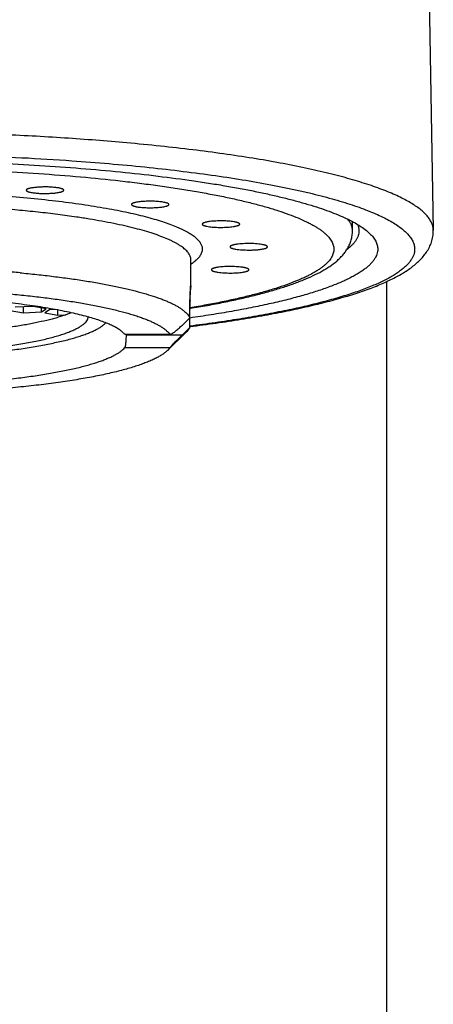
# Model space of a CAD drawing. Units: inches. Extents: x 8.7 to 13.1, y 1 to 17.6.
# Drawn here: x 9.9 to 10.3, y 9.3 to 10.3 of the extents above; entities that cross this region are included whole.
import ezdxf

# ---------------------------------------------------------------- set-up
doc = ezdxf.new("R2010")
doc.units = ezdxf.units.IN
doc.header["$LTSCALE"] = 1.21
doc.header["$MEASUREMENT"] = 0
doc.layers.get('0').update_dxf_attribs({"linetype": 'CONTINUOUS'})

msp = doc.modelspace()

# ---------------------------------------------------------------- linework, layer by layer
at = {"color": 7, "linetype": 'Continuous'}
for p, q in [((10.301, 12.838), (10.3495, 10.0852)), ((10.2643, 10.0844), (10.2643, 10.0941)), ((10.2711, 10.0846), (10.2711, 10.0846)), ((10.3495, 10.0846), (10.3495, 10.0852)), ((10.135, 10.0677), (10.1351, 10.0675)), ((10.1746, 10.0677), (10.1746, 10.0678)), ((10.0939, 10.0284), (10.0939, 10.0536)), ((9.9138, 10.0402), (9.9154, 10.0401)), ((10.3006, 5.2986), (10.3006, 10.0312)), ((10.093, 10.014), (10.0938, 10.0247)), ((10.0938, 10.0281), (10.0937, 10.0284)), ((10.0927, 9.9825), (10.0927, 10.0122)), ((9.9032, 10.0005), (9.9171, 9.9981)), ((9.9273, 10.0047), (9.9083, 10.0038)), ((9.9171, 9.9981), (9.9171, 10.0043)), ((9.9171, 9.9981), (9.9362, 9.999)), ((9.9412, 10.0023), (9.9273, 10.0047)), ((9.9362, 9.999), (9.9362, 10.0032)), ((9.9362, 9.999), (9.9412, 10.0023)), ((9.9447, 10.0012), (9.9396, 9.9979)), ((9.9396, 9.9979), (9.9535, 9.9955)), ((9.9503, 10.0015), (9.9447, 10.0012)), ((9.9535, 9.9955), (9.9535, 10.0009)), ((9.9675, 9.9981), (9.9618, 9.9959)), ((9.9535, 9.9955), (9.9618, 9.9959)), ((10.0927, 9.9928), (10.0848, 9.985)), ((10.0692, 9.9583), (10.0886, 9.9771)), ((10.0848, 9.9748), (10.0927, 9.9825)), ((10.0239, 9.9754), (10.0242, 9.9753)), ((10.0242, 9.9753), (10.0716, 9.9753)), ((10.0254, 9.9753), (10.0254, 9.9748)), ((10.0716, 9.9754), (10.0721, 9.9753)), ((10.0721, 9.9753), (10.0725, 9.9753)), ((10.0716, 9.9611), (10.0692, 9.9583))]:
    msp.add_line(p, q, dxfattribs=at)
at = {"color": 9, "linetype": 'Continuous'}
for p, q in [((10.2643, 10.0844), (10.2643, 10.0845)), ((10.0931, 10.0247), (10.0938, 10.0247)), ((10.0938, 10.0281), (10.0936, 10.0281)), ((10.0239, 9.9754), (10.0716, 9.9754)), ((10.0254, 9.9748), (10.0848, 9.9748)), ((10.0716, 9.9611), (10.0239, 9.9611))]:
    msp.add_line(p, q, dxfattribs=at)
msp.add_arc((10.0657, 10.0925), 0.0515, 303.4559, 306.3515, dxfattribs=at)
at = {"color": 7, "linetype": 'Continuous'}
for centre, radius, start, end in [((9.7826, 8.6476), 1.3988, 84.6176, 84.9635), ((10.0833, 10.0264), 0.0106, 3.165, 9.3578), ((10.0835, 10.0264), 0.0105, 350.6016, 359.9904), ((10.0835, 10.0264), 0.0104, 0.0014, 3.1406), ((10.3331, 10.0018), 0.2404, 177.7988, 179.9827), ((10.3503, 10.0013), 0.2577, 177.1945, 177.8343), ((9.9126, 9.7342), 0.2694, 74.296, 74.958)]:
    msp.add_arc(centre, radius, start, end, dxfattribs=at)
at = {"color": 9, "linetype": 'Continuous'}
for points, knots in [([(10.0261, 10.1774), (10.0153, 10.1784), (9.9934, 10.1802), (9.9602, 10.1825), (9.9263, 10.1846), (9.8798, 10.1868), (9.8208, 10.1886), (9.7495, 10.1894), (9.6781, 10.1886), (9.6191, 10.1868), (9.5727, 10.1846), (9.5387, 10.1825), (9.5055, 10.1802), (9.4836, 10.1784), (9.4728, 10.1774)], [0, 0, 0, 0, 0.058638, 0.118805, 0.180294, 0.242893, 0.370547, 0.5, 0.629453, 0.757107, 0.819706, 0.881195, 0.941362, 1, 1, 1, 1]), ([(10.3495, 10.0852), (10.3495, 10.0858), (10.3494, 10.087), (10.349, 10.0894), (10.3481, 10.0924), (10.3462, 10.096), (10.3437, 10.0995), (10.3405, 10.103), (10.3366, 10.1065), (10.332, 10.11), (10.3268, 10.1134), (10.3209, 10.1168), (10.3144, 10.1201), (10.3072, 10.1234), (10.2993, 10.1267), (10.2908, 10.1299), (10.2817, 10.1331), (10.272, 10.1362), (10.2617, 10.1392), (10.2508, 10.1422), (10.2351, 10.1462), (10.2141, 10.151), (10.1873, 10.1563), (10.1585, 10.1613), (10.1277, 10.1659), (10.0953, 10.1702), (10.0612, 10.174), (10.0379, 10.1763), (10.0261, 10.1774)], [0, 0, 0, 0, 0.005121, 0.010298, 0.020988, 0.032411, 0.044833, 0.058461, 0.073444, 0.089891, 0.107877, 0.127455, 0.148657, 0.171504, 0.196004, 0.222157, 0.249957, 0.27939, 0.310441, 0.343085, 0.377299, 0.450311, 0.529212, 0.613689, 0.703399, 0.797962, 0.896972, 1, 1, 1, 1]), ([(9.5312, 10.1586), (9.5488, 10.1598), (9.5846, 10.162), (9.6388, 10.1643), (9.6941, 10.1657), (9.7498, 10.1661), (9.8056, 10.1657), (9.8609, 10.1643), (9.9151, 10.1619), (9.9508, 10.1598), (9.9684, 10.1585)], [0, 0, 0, 0, 0.121026, 0.245462, 0.372189, 0.500063, 0.627928, 0.754631, 0.879028, 1, 1, 1, 1]), ([(9.9684, 10.1585), (9.9815, 10.1576), (10.0071, 10.1556), (10.0448, 10.1521), (10.0808, 10.148), (10.1151, 10.1436), (10.1473, 10.1387), (10.1728, 10.1342), (10.1921, 10.1304), (10.2056, 10.1275), (10.2186, 10.1246), (10.2309, 10.1215), (10.2425, 10.1184), (10.2535, 10.1152), (10.2638, 10.1119), (10.2734, 10.1086), (10.2822, 10.1052), (10.2904, 10.1018), (10.2978, 10.0983), (10.3044, 10.0948), (10.3103, 10.0912), (10.3155, 10.0876), (10.3198, 10.0839), (10.3234, 10.0803), (10.3263, 10.0765), (10.328, 10.0734), (10.329, 10.0708), (10.3295, 10.0689), (10.3298, 10.0671), (10.3298, 10.0658), (10.3298, 10.0652)], [0, 0, 0, 0, 0.102099, 0.200648, 0.295134, 0.385072, 0.470004, 0.549507, 0.587103, 0.623201, 0.657761, 0.690744, 0.722118, 0.751852, 0.779921, 0.806305, 0.830989, 0.853967, 0.875239, 0.894821, 0.912737, 0.929035, 0.943784, 0.957092, 0.969111, 0.980059, 0.985224, 0.990237, 0.995145, 1, 1, 1, 1]), ([(9.2543, 10.0652), (9.2543, 10.0659), (9.2544, 10.0673), (9.2549, 10.0695), (9.2556, 10.0716), (9.2567, 10.0737), (9.258, 10.0758), (9.2597, 10.0779), (9.2616, 10.08), (9.2639, 10.082), (9.2664, 10.0841), (9.2692, 10.0862), (9.2723, 10.0882), (9.2757, 10.0902), (9.2794, 10.0922), (9.2848, 10.095), (9.2923, 10.0983), (9.3021, 10.1021), (9.3131, 10.1059), (9.3251, 10.1096), (9.3381, 10.1131), (9.352, 10.1165), (9.367, 10.1199), (9.3829, 10.123), (9.3996, 10.1261), (9.4172, 10.129), (9.4356, 10.1317), (9.4547, 10.1343), (9.4816, 10.1376), (9.5168, 10.1412), (9.5606, 10.1448), (9.6062, 10.1476), (9.6532, 10.1497), (9.7011, 10.1509), (9.7495, 10.1513), (9.7978, 10.1509), (9.8458, 10.1497), (9.8928, 10.1476), (9.9384, 10.1448), (9.9822, 10.1412), (10.0173, 10.1376), (10.0442, 10.1343), (10.0633, 10.1317), (10.0817, 10.129), (10.0993, 10.1261), (10.1161, 10.123), (10.1319, 10.1199), (10.1469, 10.1165), (10.1609, 10.1131), (10.1739, 10.1096), (10.1858, 10.1059), (10.1968, 10.1021), (10.2066, 10.0983), (10.2141, 10.095), (10.2195, 10.0922), (10.2232, 10.0902), (10.2266, 10.0882), (10.2297, 10.0862), (10.2325, 10.0841), (10.235, 10.082), (10.2373, 10.08), (10.2392, 10.0779), (10.2409, 10.0758), (10.2422, 10.0737), (10.2433, 10.0716), (10.244, 10.0695), (10.2445, 10.0673), (10.2446, 10.0659), (10.2446, 10.0652)], [0, 0, 0, 0, 0.002054, 0.004147, 0.006316, 0.008594, 0.011011, 0.013588, 0.016346, 0.019299, 0.022459, 0.025837, 0.029438, 0.033268, 0.037331, 0.041631, 0.050944, 0.061213, 0.072436, 0.0846, 0.09769, 0.111683, 0.126555, 0.142276, 0.158815, 0.176136, 0.194202, 0.212974, 0.232409, 0.273093, 0.315884, 0.360389, 0.406196, 0.452878, 0.5, 0.547122, 0.593804, 0.639611, 0.684116, 0.726907, 0.767591, 0.787026, 0.805798, 0.823864, 0.841185, 0.857724, 0.873445, 0.888317, 0.90231, 0.9154, 0.927564, 0.938787, 0.949056, 0.958369, 0.962669, 0.966732, 0.970562, 0.974163, 0.977541, 0.980701, 0.983654, 0.986412, 0.988989, 0.991406, 0.993684, 0.995853, 0.997946, 1, 1, 1, 1]), ([(9.3932, 10.0652), (9.3932, 10.0657), (9.3932, 10.0667), (9.3936, 10.0683), (9.3941, 10.0698), (9.3949, 10.0713), (9.3958, 10.0728), (9.397, 10.0743), (9.3984, 10.0758), (9.4, 10.0773), (9.4018, 10.0788), (9.4039, 10.0803), (9.4061, 10.0817), (9.4085, 10.0832), (9.4112, 10.0846), (9.414, 10.0861), (9.4171, 10.0875), (9.4215, 10.0894), (9.4276, 10.0918), (9.4354, 10.0945), (9.4441, 10.0971), (9.4534, 10.0997), (9.4635, 10.1021), (9.4742, 10.1045), (9.4857, 10.1068), (9.4977, 10.109), (9.5104, 10.1111), (9.5283, 10.1138), (9.5521, 10.1168), (9.582, 10.1199), (9.6135, 10.1225), (9.6463, 10.1245), (9.6802, 10.126), (9.7146, 10.1269), (9.7495, 10.1272), (9.7843, 10.1269), (9.8188, 10.126), (9.8526, 10.1245), (9.8854, 10.1225), (9.9169, 10.1199), (9.9468, 10.1168), (9.9706, 10.1138), (9.9886, 10.1111), (10.0012, 10.109), (10.0133, 10.1068), (10.0247, 10.1045), (10.0354, 10.1021), (10.0455, 10.0997), (10.0549, 10.0971), (10.0635, 10.0945), (10.0713, 10.0918), (10.0774, 10.0894), (10.0818, 10.0875), (10.0849, 10.0861), (10.0877, 10.0846), (10.0904, 10.0832), (10.0928, 10.0817), (10.095, 10.0803), (10.0971, 10.0788), (10.0989, 10.0773), (10.1005, 10.0758), (10.1019, 10.0743), (10.1031, 10.0728), (10.1041, 10.0713), (10.1048, 10.0698), (10.1054, 10.0683), (10.1057, 10.0667), (10.1058, 10.0657), (10.1058, 10.0652)], [0, 0, 0, 0, 0.002053, 0.004146, 0.006315, 0.008593, 0.011009, 0.013586, 0.016344, 0.019298, 0.022458, 0.025835, 0.029436, 0.033267, 0.03733, 0.04163, 0.046167, 0.050943, 0.061213, 0.072435, 0.0846, 0.09769, 0.111683, 0.126555, 0.142276, 0.158815, 0.176136, 0.194202, 0.232409, 0.273093, 0.315884, 0.360389, 0.406196, 0.452878, 0.5, 0.547123, 0.593805, 0.639611, 0.684117, 0.726908, 0.767592, 0.805798, 0.823864, 0.841185, 0.857724, 0.873445, 0.888317, 0.902311, 0.9154, 0.927565, 0.938787, 0.949057, 0.953833, 0.95837, 0.96267, 0.966733, 0.970564, 0.974165, 0.977542, 0.980702, 0.983656, 0.986414, 0.988991, 0.991407, 0.993686, 0.995854, 0.997947, 1, 1, 1, 1]), ([(9.9731, 10.0991), (9.9665, 10.1), (9.953, 10.1019), (9.9323, 10.1043), (9.9105, 10.1065), (9.8879, 10.1084), (9.8646, 10.11), (9.8324, 10.1118), (9.8079, 10.1126), (9.7915, 10.1129)], [0, 0, 0, 0, 0.109189, 0.224116, 0.344207, 0.468855, 0.597426, 0.729263, 1, 1, 1, 1]), ([(10.0939, 10.0536), (10.0939, 10.0541), (10.0939, 10.0552), (10.0935, 10.0568), (10.0928, 10.0585), (10.0919, 10.0601), (10.0908, 10.0617), (10.0894, 10.0633), (10.0878, 10.0649), (10.0859, 10.0665), (10.0838, 10.068), (10.0814, 10.0696), (10.0788, 10.0711), (10.076, 10.0727), (10.0729, 10.0742), (10.0683, 10.0763), (10.062, 10.0788), (10.0538, 10.0817), (10.0447, 10.0845), (10.0347, 10.0872), (10.0238, 10.0898), (10.0122, 10.0923), (9.9998, 10.0947), (9.9867, 10.097), (9.9777, 10.0984), (9.9731, 10.0991)], [0, 0, 0, 0, 0.012089, 0.02446, 0.037369, 0.051044, 0.065674, 0.081413, 0.098382, 0.116673, 0.136356, 0.157485, 0.180097, 0.204222, 0.229878, 0.257077, 0.316116, 0.381333, 0.452658, 0.529974, 0.613125, 0.701927, 0.796168, 0.895611, 1, 1, 1, 1]), ([(10.2643, 10.0845), (10.2643, 10.0855), (10.2641, 10.0876), (10.2631, 10.0907), (10.2616, 10.0938), (10.2602, 10.0957), (10.2595, 10.0967)], [0, 0, 0, 0, 0.230153, 0.468755, 0.723313, 1, 1, 1, 1]), ([(10.3298, 10.0652), (10.3298, 10.0642), (10.3297, 10.0622), (10.3289, 10.0592), (10.3276, 10.0563), (10.3258, 10.0533), (10.3236, 10.0504), (10.3208, 10.0474), (10.3176, 10.0446), (10.3139, 10.0417), (10.3097, 10.0388), (10.305, 10.036), (10.2998, 10.0332), (10.2942, 10.0304), (10.2881, 10.0276), (10.2815, 10.0249), (10.2745, 10.0222), (10.2671, 10.0196), (10.2592, 10.017), (10.2478, 10.0135), (10.2325, 10.0092), (10.2129, 10.0044), (10.1916, 9.9998), (10.1689, 9.9955), (10.1447, 9.9913), (10.1192, 9.9874), (10.1017, 9.9851), (10.0928, 9.9839)], [0, 0, 0, 0, 0.011418, 0.023147, 0.035469, 0.048628, 0.062823, 0.078211, 0.094909, 0.113006, 0.132568, 0.153641, 0.17626, 0.200445, 0.226211, 0.253563, 0.282502, 0.313021, 0.345112, 0.378761, 0.450665, 0.528572, 0.612279, 0.701551, 0.796125, 0.895711, 1, 1, 1, 1]), ([(10.2446, 10.0652), (10.2446, 10.0645), (10.2445, 10.063), (10.244, 10.0608), (10.2432, 10.0587), (10.2421, 10.0565), (10.2407, 10.0543), (10.239, 10.0522), (10.2369, 10.0501), (10.2346, 10.048), (10.2319, 10.0458), (10.229, 10.0437), (10.2257, 10.0417), (10.2222, 10.0396), (10.2183, 10.0375), (10.2142, 10.0355), (10.2097, 10.0335), (10.2033, 10.0308), (10.1945, 10.0274), (10.183, 10.0236), (10.1705, 10.0199), (10.1569, 10.0163), (10.1423, 10.0128), (10.1267, 10.0094), (10.1101, 10.0062), (10.0987, 10.0042), (10.0929, 10.0033)], [0, 0, 0, 0, 0.012716, 0.025687, 0.039154, 0.053326, 0.068388, 0.084487, 0.101745, 0.120256, 0.140095, 0.161319, 0.183972, 0.208085, 0.233683, 0.260781, 0.289391, 0.319517, 0.384313, 0.455139, 0.531917, 0.614527, 0.702824, 0.796635, 0.895765, 1, 1, 1, 1]), ([(10.1058, 10.0652), (10.1058, 10.0646), (10.1057, 10.0634), (10.1052, 10.0616), (10.1044, 10.0598), (10.1034, 10.058), (10.102, 10.0562), (10.1004, 10.0544), (10.0984, 10.0527), (10.097, 10.0516), (10.0963, 10.051)], [0, 0, 0, 0, 0.101444, 0.205559, 0.314819, 0.431382, 0.556984, 0.692972, 0.840381, 1, 1, 1, 1])]:
    msp.add_open_spline(points, degree=3, knots=knots, dxfattribs=at)
at = {"color": 7, "linetype": 'Continuous'}
for points, knots in [([(9.2166, 10.0818), (9.218, 10.0833), (9.2214, 10.0861), (9.2271, 10.09), (9.2338, 10.094), (9.2414, 10.0978), (9.2501, 10.1016), (9.2596, 10.1053), (9.2701, 10.109), (9.2815, 10.1125), (9.2938, 10.116), (9.3069, 10.1194), (9.3209, 10.1227), (9.3357, 10.1259), (9.3512, 10.1289), (9.3676, 10.1319), (9.3846, 10.1347), (9.4087, 10.1383), (9.4403, 10.1425), (9.48, 10.1469), (9.5217, 10.1506), (9.5651, 10.1537), (9.61, 10.1562), (9.6559, 10.1579), (9.7025, 10.159), (9.7495, 10.1593), (9.7964, 10.159), (9.843, 10.1579), (9.8889, 10.1562), (9.9338, 10.1537), (9.9772, 10.1506), (10.0189, 10.1469), (10.0586, 10.1425), (10.0903, 10.1383), (10.1143, 10.1347), (10.1314, 10.1319), (10.1477, 10.1289), (10.1633, 10.1259), (10.178, 10.1227), (10.192, 10.1194), (10.2052, 10.116), (10.2174, 10.1125), (10.2288, 10.109), (10.2393, 10.1053), (10.2489, 10.1016), (10.2575, 10.0978), (10.2651, 10.094), (10.2718, 10.09), (10.2775, 10.0861), (10.2809, 10.0833), (10.2823, 10.0818)], [0, 0, 0, 0, 0.005661, 0.012029, 0.019138, 0.027013, 0.035663, 0.045092, 0.055298, 0.066272, 0.078004, 0.090479, 0.10368, 0.117588, 0.132181, 0.147434, 0.163324, 0.179823, 0.214532, 0.251318, 0.289919, 0.330056, 0.371439, 0.413765, 0.456723, 0.5, 0.543277, 0.586235, 0.628561, 0.669944, 0.710081, 0.748682, 0.785468, 0.820177, 0.836676, 0.852566, 0.867819, 0.882412, 0.89632, 0.909521, 0.921996, 0.933728, 0.944702, 0.954908, 0.964337, 0.972987, 0.980862, 0.987971, 0.994339, 1, 1, 1, 1]), ([(9.9492, 10.1304), (9.9476, 10.1306), (9.9443, 10.1308), (9.9394, 10.1309), (9.9352, 10.1307), (9.932, 10.1305), (9.9298, 10.1303), (9.9277, 10.1301), (9.9258, 10.1298), (9.9244, 10.1295), (9.9234, 10.1293), (9.9227, 10.1291), (9.9221, 10.1289), (9.9216, 10.1287), (9.9212, 10.1285), (9.9209, 10.1284), (9.9207, 10.1282), (9.9205, 10.1281), (9.9203, 10.1279), (9.9201, 10.1276), (9.9201, 10.1275), (9.9201, 10.1274)], [0, 0, 0, 0, 0.159383, 0.328438, 0.496405, 0.576616, 0.652592, 0.723139, 0.787165, 0.843717, 0.868941, 0.892016, 0.912885, 0.931504, 0.947862, 0.955202, 0.961993, 0.973974, 0.984009, 0.99247, 1, 1, 1, 1]), ([(9.9201, 10.1274), (9.9201, 10.1273), (9.9201, 10.1271), (9.9203, 10.1269), (9.9205, 10.1267), (9.9208, 10.1265), (9.9212, 10.1262), (9.9217, 10.126), (9.9223, 10.1258), (9.9232, 10.1255), (9.9245, 10.1252), (9.9263, 10.1249), (9.9284, 10.1246), (9.9298, 10.1244), (9.9306, 10.1244)], [0, 0, 0, 0, 0.02097, 0.044672, 0.073075, 0.107279, 0.147841, 0.194988, 0.248782, 0.309151, 0.448938, 0.612475, 0.797224, 1, 1, 1, 1]), ([(9.9306, 10.1244), (9.9322, 10.1242), (9.9355, 10.124), (9.9396, 10.1239), (9.9429, 10.124), (9.9454, 10.1241), (9.9478, 10.1242), (9.9501, 10.1244), (9.9521, 10.1247), (9.954, 10.125), (9.9557, 10.1253), (9.9569, 10.1256), (9.9577, 10.1259), (9.9582, 10.1261), (9.9586, 10.1263), (9.959, 10.1265), (9.9593, 10.1267), (9.9595, 10.1269), (9.9596, 10.1272), (9.9597, 10.1273), (9.9597, 10.1274)], [0, 0, 0, 0, 0.159768, 0.329229, 0.414215, 0.497539, 0.577863, 0.653903, 0.724458, 0.788431, 0.844862, 0.892968, 0.913719, 0.932208, 0.948424, 0.962401, 0.974233, 0.984133, 0.992496, 1, 1, 1, 1]), ([(9.9597, 10.1274), (9.9597, 10.1275), (9.9596, 10.1277), (9.9595, 10.1279), (9.9592, 10.1281), (9.9589, 10.1283), (9.9585, 10.1286), (9.958, 10.1288), (9.9574, 10.129), (9.9565, 10.1293), (9.9552, 10.1296), (9.9534, 10.1299), (9.9514, 10.1302), (9.9499, 10.1304), (9.9492, 10.1304)], [0, 0, 0, 0, 0.021025, 0.044963, 0.073672, 0.108182, 0.149013, 0.196375, 0.25032, 0.310771, 0.450516, 0.613746, 0.797955, 1, 1, 1, 1]), ([(10.0656, 10.1146), (10.0649, 10.1148), (10.0633, 10.115), (10.0609, 10.1153), (10.0583, 10.1155), (10.0555, 10.1157), (10.0526, 10.1158), (10.0496, 10.1158), (10.0467, 10.1157), (10.0439, 10.1156), (10.0412, 10.1153), (10.0387, 10.1151), (10.0366, 10.1147), (10.0349, 10.1144), (10.0338, 10.1141), (10.0331, 10.1138), (10.0325, 10.1136), (10.032, 10.1134), (10.0316, 10.1131), (10.0313, 10.1129), (10.0312, 10.1126), (10.0311, 10.1124), (10.0311, 10.1123)], [0, 0, 0, 0, 0.061705, 0.13112, 0.206773, 0.28704, 0.37017, 0.454344, 0.537717, 0.618464, 0.694827, 0.765158, 0.827966, 0.881975, 0.905359, 0.9262, 0.94444, 0.960066, 0.973134, 0.983818, 0.992515, 1, 1, 1, 1]), ([(10.0311, 10.1123), (10.0311, 10.1123), (10.0311, 10.1122), (10.0312, 10.112), (10.0313, 10.1119), (10.0315, 10.1116), (10.0319, 10.1114), (10.0325, 10.1111), (10.0332, 10.1108), (10.0341, 10.1105), (10.0351, 10.1103), (10.0358, 10.1101), (10.0362, 10.11)], [0, 0, 0, 0, 0.027326, 0.056382, 0.088638, 0.12515, 0.21341, 0.324345, 0.458851, 0.616841, 0.797658, 1, 1, 1, 1]), ([(10.0362, 10.11), (10.0369, 10.1099), (10.0384, 10.1096), (10.0409, 10.1094), (10.0435, 10.1091), (10.0463, 10.109), (10.0493, 10.1089), (10.0522, 10.1089), (10.0551, 10.109), (10.058, 10.1091), (10.0606, 10.1093), (10.0631, 10.1096), (10.0653, 10.11), (10.0669, 10.1103), (10.068, 10.1106), (10.0687, 10.1108), (10.0693, 10.1111), (10.0698, 10.1113), (10.0702, 10.1116), (10.0704, 10.1118), (10.0706, 10.112), (10.0707, 10.1122), (10.0707, 10.1123), (10.0707, 10.1123)], [0, 0, 0, 0, 0.061835, 0.13141, 0.207243, 0.287698, 0.37101, 0.455347, 0.538851, 0.619686, 0.696081, 0.76638, 0.829087, 0.882924, 0.906195, 0.926908, 0.945004, 0.960477, 0.973388, 0.983925, 0.992509, 0.996325, 1, 1, 1, 1]), ([(10.0707, 10.1123), (10.0707, 10.1124), (10.0706, 10.1125), (10.0706, 10.1127), (10.0705, 10.1128), (10.0702, 10.113), (10.0699, 10.1133), (10.0693, 10.1136), (10.0686, 10.1139), (10.0677, 10.1141), (10.0667, 10.1144), (10.066, 10.1146), (10.0656, 10.1146)], [0, 0, 0, 0, 0.027323, 0.056558, 0.089094, 0.125922, 0.21476, 0.326042, 0.460595, 0.618313, 0.798543, 1, 1, 1, 1]), ([(10.1439, 10.0929), (10.1436, 10.093), (10.1431, 10.0932), (10.1423, 10.0934), (10.1413, 10.0937), (10.1398, 10.094), (10.1377, 10.0943), (10.1349, 10.0946), (10.1318, 10.0949), (10.1285, 10.095), (10.1252, 10.095), (10.1218, 10.095), (10.1186, 10.0948), (10.1155, 10.0946), (10.1132, 10.0943), (10.1115, 10.094), (10.1103, 10.0938), (10.1093, 10.0935), (10.1084, 10.0933), (10.1076, 10.093), (10.107, 10.0928), (10.1064, 10.0925), (10.1061, 10.0922), (10.1059, 10.092), (10.1058, 10.0919), (10.1058, 10.0917), (10.1058, 10.0916), (10.1058, 10.0916)], [0, 0, 0, 0, 0.019309, 0.041698, 0.067057, 0.095248, 0.159424, 0.232534, 0.312545, 0.397186, 0.484036, 0.5706, 0.654396, 0.733027, 0.804274, 0.836505, 0.866177, 0.893104, 0.917125, 0.938123, 0.956029, 0.970857, 0.982752, 0.987725, 0.992158, 0.996188, 1, 1, 1, 1]), ([(10.1058, 10.0916), (10.1058, 10.0915), (10.1058, 10.0914), (10.1058, 10.0912), (10.106, 10.0911), (10.1061, 10.0909), (10.1063, 10.0908), (10.1067, 10.0905), (10.107, 10.0904), (10.1072, 10.0903)], [0, 0, 0, 0, 0.082224, 0.170197, 0.268648, 0.380906, 0.509159, 0.654717, 1, 1, 1, 1]), ([(10.1072, 10.0903), (10.1074, 10.0902), (10.1079, 10.09), (10.1088, 10.0898), (10.1097, 10.0895), (10.1113, 10.0892), (10.1134, 10.0889), (10.1162, 10.0885), (10.1193, 10.0883), (10.1226, 10.0882), (10.126, 10.0881), (10.1293, 10.0882), (10.1326, 10.0884), (10.1356, 10.0886), (10.138, 10.0889), (10.1397, 10.0892), (10.1408, 10.0894), (10.1418, 10.0896), (10.1427, 10.0899), (10.1435, 10.0901), (10.1442, 10.0904), (10.1447, 10.0907), (10.145, 10.0909), (10.1452, 10.0912), (10.1453, 10.0913), (10.1453, 10.0915), (10.1453, 10.0916), (10.1453, 10.0916)], [0, 0, 0, 0, 0.019345, 0.041782, 0.0672, 0.095461, 0.159801, 0.233097, 0.313301, 0.398128, 0.485138, 0.571823, 0.655683, 0.734313, 0.805482, 0.837644, 0.867226, 0.894043, 0.917935, 0.938786, 0.956532, 0.971192, 0.982923, 0.987826, 0.992201, 0.996196, 1, 1, 1, 1]), ([(10.1453, 10.0916), (10.1453, 10.0917), (10.1453, 10.0918), (10.1452, 10.0919), (10.1451, 10.0921), (10.1449, 10.0923), (10.1445, 10.0926), (10.1441, 10.0928), (10.1439, 10.0929)], [0, 0, 0, 0, 0.082176, 0.170566, 0.269583, 0.382323, 0.655991, 1, 1, 1, 1]), ([(10.0927, 9.9835), (10.1019, 9.9846), (10.12, 9.9871), (10.1464, 9.991), (10.1714, 9.9953), (10.1949, 9.9998), (10.217, 10.0046), (10.2375, 10.0096), (10.2535, 10.014), (10.2655, 10.0177), (10.2738, 10.0205), (10.2818, 10.0233), (10.2894, 10.0262), (10.2965, 10.0292), (10.3032, 10.0323), (10.3095, 10.0354), (10.3154, 10.0386), (10.3209, 10.042), (10.326, 10.0455), (10.3307, 10.0493), (10.3351, 10.0532), (10.339, 10.0575), (10.3419, 10.0613), (10.344, 10.0646), (10.3454, 10.0672), (10.3466, 10.0699), (10.3476, 10.0727), (10.3484, 10.0755), (10.3491, 10.0785), (10.3494, 10.0815), (10.3495, 10.0836), (10.3495, 10.0846)], [0, 0, 0, 0, 0.096133, 0.188025, 0.275408, 0.358042, 0.435726, 0.508298, 0.575652, 0.607359, 0.637756, 0.666854, 0.694671, 0.721237, 0.746597, 0.770804, 0.793938, 0.816099, 0.837409, 0.858036, 0.878171, 0.898029, 0.917859, 0.927837, 0.937898, 0.948063, 0.958307, 0.968604, 0.978948, 0.989391, 1, 1, 1, 1]), ([(10.0927, 10.0027), (10.0989, 10.0037), (10.1109, 10.0057), (10.1283, 10.0091), (10.1449, 10.0126), (10.1604, 10.0162), (10.1749, 10.0201), (10.1884, 10.024), (10.2008, 10.0282), (10.2122, 10.0325), (10.2225, 10.037), (10.2304, 10.041), (10.2362, 10.0444), (10.2416, 10.0478), (10.2465, 10.0515), (10.251, 10.0556), (10.254, 10.0589), (10.2568, 10.0624), (10.2593, 10.0663), (10.2614, 10.0704), (10.2627, 10.0741), (10.2635, 10.0772), (10.2641, 10.0803), (10.2643, 10.0828), (10.2643, 10.0844)], [0, 0, 0, 0, 0.092827, 0.181287, 0.265224, 0.344512, 0.41906, 0.488829, 0.553837, 0.614185, 0.670093, 0.721926, 0.746501, 0.770303, 0.816111, 0.83846, 0.860672, 0.882966, 0.905524, 0.928544, 0.951998, 0.963832, 0.975743, 1, 1, 1, 1]), ([(10.2711, 10.0846), (10.2711, 10.0837), (10.271, 10.082), (10.2704, 10.0794), (10.2693, 10.0768), (10.2678, 10.0743), (10.2659, 10.0717), (10.2636, 10.0692), (10.2609, 10.0667), (10.2589, 10.0651), (10.2578, 10.0643)], [0, 0, 0, 0, 0.102169, 0.206934, 0.31667, 0.433445, 0.558961, 0.694574, 0.841323, 1, 1, 1, 1]), ([(10.2698, 10.0911), (10.2702, 10.09), (10.2707, 10.0884), (10.2711, 10.0863), (10.2711, 10.0852), (10.2711, 10.0846)], [0, 0, 0, 0, 0.509498, 0.756032, 1, 1, 1, 1]), ([(10.2823, 10.0818), (10.2837, 10.0805), (10.2855, 10.0785), (10.2876, 10.0757), (10.2888, 10.0736), (10.2897, 10.0715), (10.2904, 10.0694), (10.2908, 10.0673), (10.2909, 10.0659), (10.2909, 10.0652)], [0, 0, 0, 0, 0.289779, 0.422104, 0.547177, 0.666114, 0.780219, 0.890974, 1, 1, 1, 1]), ([(10.1746, 10.0678), (10.1746, 10.0678), (10.1745, 10.068), (10.1744, 10.0681), (10.1743, 10.0683), (10.174, 10.0685), (10.1735, 10.0688), (10.1728, 10.0691), (10.1719, 10.0694), (10.1709, 10.0697), (10.1697, 10.0699), (10.1679, 10.0703), (10.1653, 10.0706), (10.1619, 10.0709), (10.1583, 10.0711), (10.1545, 10.0711), (10.1507, 10.071), (10.1471, 10.0708), (10.1443, 10.0706), (10.1422, 10.0703), (10.1408, 10.0701), (10.1395, 10.0698), (10.1384, 10.0696), (10.1374, 10.0693), (10.1366, 10.069), (10.136, 10.0687), (10.1356, 10.0685), (10.1354, 10.0683), (10.1353, 10.0682), (10.1351, 10.068), (10.1351, 10.0678), (10.135, 10.0677), (10.135, 10.0677)], [0, 0, 0, 0, 0.004284, 0.009046, 0.01447, 0.020677, 0.035696, 0.054419, 0.076886, 0.10301, 0.13262, 0.165493, 0.239893, 0.323644, 0.413747, 0.506936, 0.599819, 0.689015, 0.771297, 0.808915, 0.843737, 0.875466, 0.903847, 0.928673, 0.9498, 0.96718, 0.974494, 0.980934, 0.986567, 0.991499, 0.995897, 1, 1, 1, 1]), ([(10.2909, 10.0652), (10.2909, 10.0643), (10.2907, 10.0626), (10.2901, 10.0599), (10.2891, 10.0573), (10.2876, 10.0547), (10.2857, 10.0522), (10.2834, 10.0496), (10.2808, 10.047), (10.2777, 10.0445), (10.2742, 10.042), (10.2703, 10.0395), (10.266, 10.037), (10.2613, 10.0345), (10.2563, 10.0321), (10.2508, 10.0297), (10.245, 10.0273), (10.2365, 10.0241), (10.2249, 10.0201), (10.21, 10.0157), (10.1936, 10.0113), (10.1758, 10.0072), (10.1568, 10.0032), (10.1365, 9.9994), (10.115, 9.9958), (10.1003, 9.9936), (10.0928, 9.9925)], [0, 0, 0, 0, 0.011901, 0.02409, 0.036832, 0.05036, 0.064864, 0.080501, 0.097389, 0.11562, 0.135264, 0.156371, 0.17898, 0.203116, 0.228797, 0.256034, 0.28483, 0.315184, 0.380539, 0.452022, 0.529502, 0.612812, 0.701754, 0.796103, 0.895609, 1, 1, 1, 1]), ([(10.1351, 10.0675), (10.1351, 10.0675), (10.1351, 10.0674), (10.1352, 10.0672), (10.1354, 10.067), (10.1357, 10.0668), (10.1361, 10.0665), (10.1368, 10.0662), (10.1377, 10.0659), (10.1388, 10.0656), (10.1399, 10.0654), (10.1418, 10.0651), (10.1444, 10.0647), (10.1478, 10.0644), (10.1514, 10.0643), (10.1552, 10.0642), (10.159, 10.0643), (10.1621, 10.0644), (10.1644, 10.0646), (10.166, 10.0648), (10.1675, 10.065), (10.169, 10.0652), (10.1702, 10.0655), (10.1713, 10.0658), (10.1723, 10.066), (10.1731, 10.0663), (10.1737, 10.0666), (10.174, 10.0668), (10.1742, 10.067), (10.1744, 10.0672), (10.1745, 10.0673), (10.1746, 10.0675), (10.1746, 10.0676), (10.1746, 10.0677)], [0, 0, 0, 0, 0.004291, 0.009062, 0.014497, 0.020718, 0.035777, 0.054554, 0.077087, 0.103289, 0.132986, 0.165953, 0.240558, 0.324517, 0.414812, 0.508158, 0.601142, 0.690366, 0.732548, 0.772596, 0.810151, 0.844886, 0.876504, 0.904751, 0.929422, 0.950376, 0.96757, 0.974791, 0.981141, 0.986691, 0.991555, 0.995909, 1, 1, 1, 1]), ([(9.9154, 10.0401), (9.9215, 10.0395), (9.9334, 10.0383), (9.9509, 10.0362), (9.9676, 10.034), (9.9836, 10.0316), (9.9986, 10.029), (10.0127, 10.0263), (10.0258, 10.0234), (10.0379, 10.0204), (10.0489, 10.0173), (10.0573, 10.0146), (10.0634, 10.0123), (10.0676, 10.0106), (10.0715, 10.0089), (10.0751, 10.0072), (10.0784, 10.0054), (10.0814, 10.0037), (10.0841, 10.0019), (10.0864, 10.0001), (10.0885, 9.9983), (10.0907, 9.996), (10.092, 9.9941), (10.0927, 9.9928)], [0, 0, 0, 0, 0.098004, 0.192427, 0.282934, 0.36921, 0.450959, 0.527906, 0.599804, 0.666432, 0.727602, 0.783167, 0.808816, 0.83303, 0.855809, 0.877156, 0.89708, 0.9156, 0.932743, 0.948552, 0.963089, 0.97644, 1, 1, 1, 1]), ([(10.1164, 10.0445), (10.1163, 10.0444), (10.116, 10.0443), (10.1157, 10.044), (10.1155, 10.0438), (10.1155, 10.0436), (10.1154, 10.0435), (10.1154, 10.0434)], [0, 0, 0, 0, 0.330007, 0.598378, 0.81463, 0.909485, 1, 1, 1, 1]), ([(10.1154, 10.0434), (10.1154, 10.0434), (10.1155, 10.0433), (10.1155, 10.0431), (10.1156, 10.043), (10.1158, 10.0428), (10.1162, 10.0425), (10.1167, 10.0422), (10.1174, 10.0419), (10.1182, 10.0417), (10.1191, 10.0414), (10.1202, 10.0412), (10.1214, 10.041), (10.1232, 10.0407), (10.1256, 10.0404), (10.1288, 10.0402), (10.1322, 10.04), (10.1356, 10.04), (10.139, 10.04), (10.1424, 10.0402), (10.1455, 10.0405), (10.1478, 10.0408), (10.1496, 10.0411), (10.1507, 10.0413), (10.1517, 10.0415), (10.1526, 10.0418), (10.1534, 10.0421), (10.1538, 10.0423), (10.154, 10.0424)], [0, 0, 0, 0, 0.003857, 0.007945, 0.012458, 0.017538, 0.029743, 0.045006, 0.063472, 0.085139, 0.109929, 0.137707, 0.168298, 0.201494, 0.274739, 0.355313, 0.440817, 0.528679, 0.616248, 0.700882, 0.780037, 0.851363, 0.883435, 0.912806, 0.939277, 0.962699, 0.982962, 1, 1, 1, 1]), ([(10.155, 10.0435), (10.155, 10.0435), (10.155, 10.0436), (10.1549, 10.0438), (10.1548, 10.0439), (10.1546, 10.0441), (10.1542, 10.0444), (10.1537, 10.0447), (10.153, 10.0449), (10.1522, 10.0452), (10.1512, 10.0455), (10.1502, 10.0457), (10.149, 10.0459), (10.1472, 10.0462), (10.1447, 10.0465), (10.1416, 10.0467), (10.1382, 10.0468), (10.1348, 10.0469), (10.1314, 10.0468), (10.128, 10.0467), (10.125, 10.0464), (10.1226, 10.0461), (10.1209, 10.0458), (10.1197, 10.0456), (10.1187, 10.0453), (10.1178, 10.0451), (10.1171, 10.0448), (10.1166, 10.0446), (10.1164, 10.0445)], [0, 0, 0, 0, 0.003869, 0.007998, 0.012572, 0.017726, 0.030099, 0.045533, 0.064161, 0.085974, 0.110893, 0.138779, 0.169459, 0.202722, 0.276039, 0.356607, 0.442038, 0.529773, 0.617175, 0.701618, 0.780578, 0.85172, 0.883708, 0.913003, 0.939408, 0.962775, 0.982994, 1, 1, 1, 1]), ([(10.154, 10.0424), (10.1542, 10.0425), (10.1544, 10.0426), (10.1548, 10.0429), (10.1549, 10.0431), (10.155, 10.0433), (10.155, 10.0434), (10.155, 10.0435)], [0, 0, 0, 0, 0.33121, 0.599359, 0.814661, 0.909264, 1, 1, 1, 1]), ([(9.8692, 10.0207), (9.8758, 10.0202), (9.8888, 10.0193), (9.908, 10.0175), (9.9265, 10.0156), (9.9442, 10.0135), (9.961, 10.0111), (9.9769, 10.0086), (9.9918, 10.0059), (10.0056, 10.003), (10.0183, 10), (10.0281, 9.9973), (10.0353, 9.9951), (10.0403, 9.9934), (10.045, 9.9917), (10.0493, 9.99), (10.0533, 9.9882), (10.0569, 9.9865), (10.0602, 9.9847), (10.0632, 9.9829), (10.0658, 9.9811), (10.0681, 9.9792), (10.07, 9.9774), (10.0711, 9.9761), (10.0716, 9.9754)], [0, 0, 0, 0, 0.094595, 0.186344, 0.274861, 0.359775, 0.440733, 0.517406, 0.589485, 0.656692, 0.718778, 0.775531, 0.801855, 0.826786, 0.850313, 0.872426, 0.893124, 0.91241, 0.930295, 0.9468, 0.961961, 0.975828, 0.988474, 1, 1, 1, 1]), ([(10.0937, 10.0284), (10.0937, 10.0284), (10.0937, 10.0284), (10.0936, 10.0284), (10.0936, 10.0283), (10.0936, 10.0283), (10.0935, 10.0281), (10.0935, 10.028), (10.0934, 10.0277), (10.0934, 10.0272), (10.0933, 10.0265), (10.0932, 10.0258), (10.0931, 10.0248), (10.093, 10.0238), (10.093, 10.0226), (10.0929, 10.0209), (10.0928, 10.0185), (10.0927, 10.0154), (10.0927, 10.0133), (10.0927, 10.0122)], [0, 0, 0, 0, 0.002347, 0.004131, 0.006411, 0.012555, 0.020879, 0.031405, 0.044128, 0.076106, 0.116614, 0.165365, 0.221997, 0.286096, 0.357177, 0.434715, 0.606785, 0.797126, 1, 1, 1, 1]), ([(9.9826, 9.9944), (9.9798, 9.9952), (9.9741, 9.9966), (9.9652, 9.9986), (9.9556, 10.0006), (9.9455, 10.0024), (9.9349, 10.0042), (9.9196, 10.0064), (9.8995, 10.0089), (9.8741, 10.0114), (9.8473, 10.0135), (9.8193, 10.015), (9.8004, 10.0157), (9.7908, 10.0159)], [0, 0, 0, 0, 0.044296, 0.09167, 0.142016, 0.195215, 0.251135, 0.309637, 0.433774, 0.56633, 0.705899, 0.850976, 1, 1, 1, 1]), ([(9.4949, 9.9875), (9.4955, 9.9868), (9.497, 9.9854), (9.4995, 9.9835), (9.5025, 9.9816), (9.506, 9.9797), (9.51, 9.9779), (9.5144, 9.9761), (9.5193, 9.9743), (9.5247, 9.9725), (9.5305, 9.9708), (9.5367, 9.9692), (9.5433, 9.9676), (9.5529, 9.9655), (9.5658, 9.963), (9.5824, 9.9603), (9.6004, 9.9579), (9.6194, 9.9558), (9.6395, 9.9539), (9.6605, 9.9524), (9.6821, 9.9512), (9.7043, 9.9503), (9.7268, 9.9498), (9.7495, 9.9497), (9.7722, 9.9498), (9.7947, 9.9503), (9.8168, 9.9512), (9.8385, 9.9524), (9.8594, 9.9539), (9.8795, 9.9558), (9.8986, 9.9579), (9.9165, 9.9603), (9.9331, 9.963), (9.946, 9.9655), (9.9556, 9.9676), (9.9623, 9.9692), (9.9685, 9.9708), (9.9742, 9.9725), (9.9796, 9.9743), (9.9845, 9.9761), (9.9889, 9.9779), (9.9929, 9.9797), (9.9964, 9.9816), (9.9994, 9.9835), (10.0019, 9.9854), (10.0034, 9.9868), (10.004, 9.9875)], [0, 0, 0, 0, 0.005397, 0.011492, 0.018334, 0.025952, 0.034361, 0.043569, 0.053574, 0.064372, 0.07595, 0.088297, 0.101394, 0.115222, 0.144981, 0.177377, 0.212182, 0.249144, 0.287993, 0.328439, 0.370181, 0.412905, 0.456287, 0.5, 0.543713, 0.587095, 0.629819, 0.671561, 0.712007, 0.750856, 0.787818, 0.822623, 0.855019, 0.884778, 0.898606, 0.911703, 0.92405, 0.935628, 0.946426, 0.956431, 0.965639, 0.974048, 0.981666, 0.988508, 0.994603, 1, 1, 1, 1]), ([(9.7495, 9.9534), (9.7571, 9.9534), (9.7722, 9.9536), (9.7947, 9.9541), (9.8169, 9.9551), (9.8383, 9.9564), (9.859, 9.9581), (9.8786, 9.96), (9.8971, 9.9624), (9.9116, 9.9646), (9.9224, 9.9665), (9.93, 9.968), (9.9371, 9.9695), (9.9438, 9.9711), (9.9501, 9.9728), (9.9559, 9.9745), (9.9612, 9.9762), (9.966, 9.978), (9.9697, 9.9796), (9.9723, 9.9809), (9.9747, 9.9821), (9.9774, 9.9836), (9.9801, 9.9855), (9.9823, 9.9875), (9.984, 9.9894), (9.985, 9.9912), (9.9854, 9.9925), (9.9856, 9.9932), (9.9856, 9.9935)], [0, 0, 0, 0, 0.09324, 0.185633, 0.276344, 0.364553, 0.449466, 0.530324, 0.606411, 0.677065, 0.710166, 0.741689, 0.771572, 0.799756, 0.826192, 0.850836, 0.873653, 0.894617, 0.913716, 0.922568, 0.930956, 0.946359, 0.959985, 0.971934, 0.982379, 0.991593, 0.995868, 1, 1, 1, 1]), ([(9.9618, 9.9959), (9.9604, 9.9954), (9.9573, 9.9943), (9.9524, 9.9928), (9.9473, 9.9914), (9.9397, 9.9895), (9.9295, 9.9872), (9.9162, 9.9847), (9.9019, 9.9825), (9.8865, 9.9804), (9.8701, 9.9785), (9.8589, 9.9775), (9.8531, 9.977)], [0, 0, 0, 0, 0.042657, 0.088302, 0.136883, 0.188343, 0.299638, 0.421578, 0.55344, 0.694405, 0.84358, 1, 1, 1, 1]), ([(10.0239, 9.9754), (10.0231, 9.9763), (10.0213, 9.978), (10.0182, 9.9804), (10.0144, 9.9827), (10.0099, 9.985), (10.0047, 9.9872), (9.9989, 9.9894), (9.9925, 9.9916), (9.9879, 9.9929), (9.9856, 9.9936)], [0, 0, 0, 0, 0.079718, 0.171327, 0.275737, 0.39347, 0.52477, 0.669695, 0.828165, 1, 1, 1, 1]), ([(10.0725, 9.9753), (10.0727, 9.9754), (10.073, 9.9755), (10.0736, 9.9758), (10.0742, 9.9762), (10.0752, 9.9768), (10.0764, 9.9776), (10.078, 9.9789), (10.0796, 9.9803), (10.0813, 9.9818), (10.083, 9.9834), (10.0842, 9.9845), (10.0848, 9.985)], [0, 0, 0, 0, 0.033418, 0.073413, 0.119276, 0.170264, 0.284939, 0.412892, 0.550698, 0.695773, 0.846145, 1, 1, 1, 1]), ([(10.0927, 9.9825), (10.0922, 9.9816), (10.091, 9.9796), (10.0894, 9.9779), (10.0886, 9.9771)], [0, 0, 0, 0, 0.469409, 1, 1, 1, 1]), ([(10.0254, 9.9748), (10.0254, 9.974), (10.0254, 9.9725), (10.0253, 9.9702), (10.0252, 9.968), (10.025, 9.966), (10.0248, 9.9645), (10.0247, 9.9634), (10.0245, 9.9628), (10.0244, 9.9622), (10.0242, 9.9617), (10.0241, 9.9614), (10.0239, 9.9612), (10.0239, 9.9611)], [0, 0, 0, 0, 0.16724, 0.333722, 0.493047, 0.639138, 0.766591, 0.821895, 0.87096, 0.913432, 0.949087, 0.977868, 1, 1, 1, 1]), ([(10.0716, 9.9611), (10.0717, 9.9611), (10.0717, 9.9613), (10.072, 9.9615), (10.0723, 9.9619), (10.0729, 9.9625), (10.0735, 9.9632), (10.0742, 9.964), (10.0753, 9.9652), (10.0768, 9.9668), (10.0787, 9.9687), (10.0807, 9.9707), (10.0827, 9.9727), (10.0841, 9.9741), (10.0848, 9.9748)], [0, 0, 0, 0, 0.009682, 0.022316, 0.0557, 0.098523, 0.149123, 0.205976, 0.267796, 0.402327, 0.54647, 0.696033, 0.848037, 1, 1, 1, 1]), ([(9.7908, 9.9206), (9.798, 9.9208), (9.8123, 9.9213), (9.8335, 9.9223), (9.8542, 9.9236), (9.8743, 9.9252), (9.8935, 9.927), (9.9118, 9.9291), (9.9291, 9.9315), (9.9453, 9.9341), (9.9602, 9.9369), (9.9719, 9.9394), (9.9805, 9.9415), (9.9864, 9.9432), (9.9919, 9.9448), (9.9971, 9.9465), (10.0019, 9.9482), (10.0062, 9.95), (10.0102, 9.9517), (10.0138, 9.9536), (10.0169, 9.9554), (10.0197, 9.9572), (10.022, 9.9591), (10.0233, 9.9604), (10.0239, 9.9611)], [0, 0, 0, 0, 0.090556, 0.179503, 0.266296, 0.35041, 0.431335, 0.508587, 0.581709, 0.650273, 0.71389, 0.772211, 0.799292, 0.824942, 0.849133, 0.871843, 0.893053, 0.912753, 0.93094, 0.947621, 0.962817, 0.976566, 0.988929, 1, 1, 1, 1]), ([(10.0692, 9.9583), (10.0684, 9.9576), (10.0666, 9.956), (10.0636, 9.9539), (10.06, 9.9517), (10.056, 9.9496), (10.0516, 9.9475), (10.0466, 9.9455), (10.0412, 9.9434), (10.0353, 9.9415), (10.029, 9.9395), (10.0223, 9.9376), (10.0151, 9.9358), (10.0047, 9.9333), (9.9908, 9.9304), (9.9729, 9.9273), (9.9537, 9.9243), (9.9331, 9.9217), (9.9114, 9.9193), (9.8887, 9.9173), (9.8652, 9.9155), (9.8409, 9.9141), (9.816, 9.913), (9.7992, 9.9125), (9.7908, 9.9123)], [0, 0, 0, 0, 0.011698, 0.024721, 0.039137, 0.05499, 0.072305, 0.091092, 0.11135, 0.133074, 0.156246, 0.180847, 0.206851, 0.23423, 0.292969, 0.356762, 0.425258, 0.498067, 0.574766, 0.654904, 0.738002, 0.823564, 0.911073, 1, 1, 1, 1])]:
    msp.add_open_spline(points, degree=3, knots=knots, dxfattribs=at)

doc.saveas('drawing.dxf')
